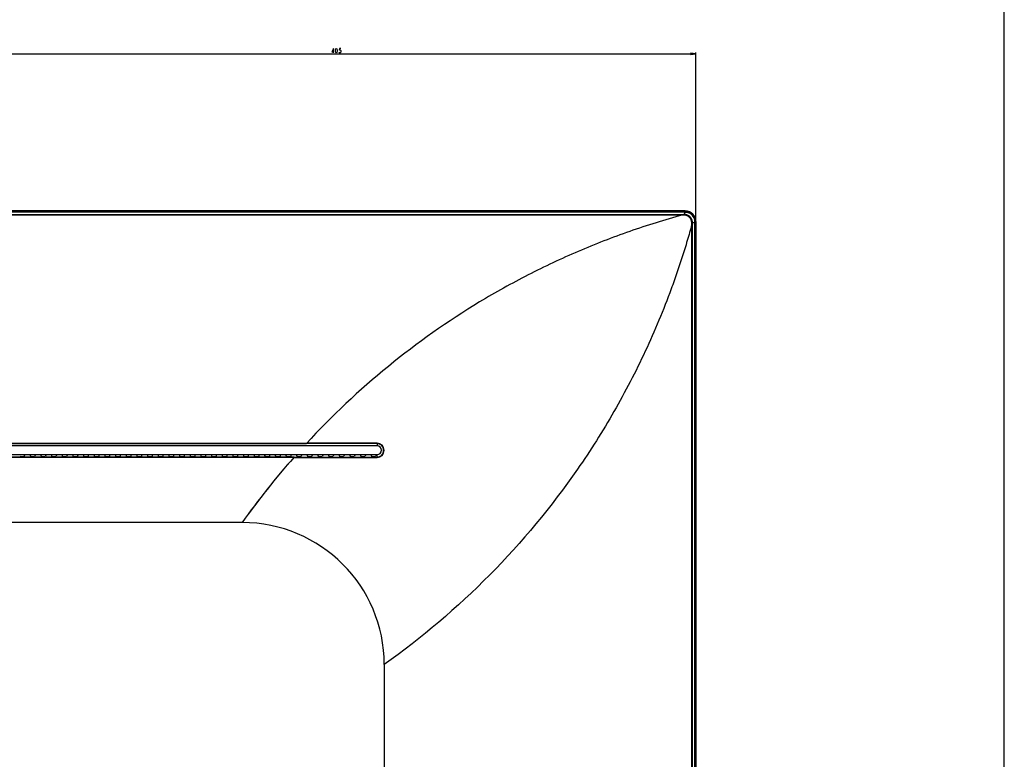
# Model space of a CAD drawing. Units: millimetres. Extents: x 0 to 3810, y 0 to 2540.
# Drawn here: x 3256 to 3810, y 1382 to 1799 of the extents above; entities that cross this region are included whole.
import ezdxf

# ---------------------------------------------------------------- set-up
doc = ezdxf.new("R2010")
doc.units = ezdxf.units.MM
doc.header["$LTSCALE"] = 209.55
doc.layers.get('0').update_dxf_attribs({"linetype": 'CONTINUOUS'})
for name, color, linetype in [('3_ALL_AXES', 7, 'CONTINUOUS'), ('7_ALL_FEATURES', 7, 'CONTINUOUS'), ('DEF_DRAFT_DIM', 7, 'CONTINUOUS')]:
    doc.layers.add(name, color=color, linetype=linetype)

msp = doc.modelspace()

# ---------------------------------------------------------------- linework, layer by layer
at = {"color": 7, "linetype": 'Continuous'}
for p, q in [((3810, 0), (3810, 2540)), ((3810, 0), (3810, 2540)), ((3630.374, 1690.877), (2532.394, 1690.877)), ((2532.394, 1690.827), (3630.374, 1690.827)), ((3630.374, 1690.327), (2532.394, 1690.327)), ((3630.374, 1690.327), (3630.374, 1690.827)), ((3636.324, 1684.877), (3635.824, 1684.877)), ((3635.824, 1052.177), (3635.824, 1684.877)), ((3636.324, 1684.877), (3636.324, 1052.177)), ((3636.374, 1684.877), (3636.374, 1052.177)), ((3258.033, 1553.612), (3258.033, 1552.676))]:
    msp.add_line(p, q, dxfattribs=at)
for radius in [6, 5.95, 5.45]:
    msp.add_arc((3630.374, 1684.877), radius, 0, 90, dxfattribs=at)
at = {"layer": '3_ALL_AXES', "color": 7, "linetype": 'Continuous'}
for p, q in [((3630.156, 1690.291), (2532.612, 1690.291)), ((2533.913, 1688.896), (3628.855, 1688.896)), ((3628.855, 1688.587), (2533.913, 1688.587)), ((3628.855, 1688.896), (3628.855, 1688.587)), ((3629.862, 1688.903), (3630.156, 1690.291)), ((3634.083, 1169.177), (3634.084, 1683.361)), ((3634.393, 1169.177), (3634.393, 1683.361)), ((3634.4, 1684.365), (3635.788, 1684.659)), ((3635.788, 1052.377), (3635.788, 1684.659)), ((3456.784, 1558.552), (2705.984, 1558.552)), ((2745.505, 1560.148), (3417.263, 1560.148)), ((3417.263, 1559.824), (2745.505, 1559.824)), ((2745.772, 1559.859), (3416.996, 1559.859)), ((3456.784, 1559.829), (3416.996, 1559.859)), ((3456.788, 1560.115), (3417.263, 1560.148)), ((3417.263, 1560.148), (3417.263, 1559.824)), ((3456.784, 1559.794), (3417.263, 1559.824)), ((3456.784, 1559.829), (3456.784, 1558.552)), ((3039.422, 1553.612), (3456.784, 1553.612)), ((3256.793, 1552.598), (3256.975, 1552.598)), ((3256.793, 1552.573), (3256.975, 1552.573)), ((3258.422, 1553.612), (3258.174, 1552.74)), ((3258.429, 1553.612), (3258.174, 1552.715)), ((3261.339, 1553.612), (3261.594, 1552.715)), ((3261.346, 1553.612), (3261.594, 1552.74)), ((3262.793, 1552.598), (3262.975, 1552.598)), ((3262.793, 1552.573), (3262.975, 1552.573)), ((3264.422, 1553.612), (3264.174, 1552.74)), ((3264.429, 1553.612), (3264.174, 1552.715)), ((3267.339, 1553.612), (3267.594, 1552.715)), ((3267.346, 1553.612), (3267.594, 1552.74)), ((3268.793, 1552.598), (3268.975, 1552.598)), ((3268.793, 1552.573), (3268.975, 1552.573)), ((3270.422, 1553.612), (3270.174, 1552.74)), ((3270.429, 1553.612), (3270.174, 1552.715)), ((3273.339, 1553.612), (3273.594, 1552.715)), ((3273.346, 1553.612), (3273.594, 1552.74)), ((3274.793, 1552.598), (3274.975, 1552.598)), ((3274.793, 1552.573), (3274.975, 1552.573)), ((3276.422, 1553.612), (3276.174, 1552.74)), ((3276.429, 1553.612), (3276.174, 1552.715)), ((3279.339, 1553.612), (3279.594, 1552.715)), ((3279.346, 1553.612), (3279.594, 1552.74)), ((3280.793, 1552.598), (3280.975, 1552.598)), ((3280.793, 1552.573), (3280.975, 1552.573)), ((3282.422, 1553.612), (3282.174, 1552.74)), ((3282.429, 1553.612), (3282.174, 1552.715)), ((3285.339, 1553.612), (3285.594, 1552.715)), ((3285.346, 1553.612), (3285.594, 1552.74)), ((3286.793, 1552.598), (3286.975, 1552.598)), ((3286.793, 1552.573), (3286.975, 1552.573)), ((3288.422, 1553.612), (3288.174, 1552.74)), ((3288.429, 1553.612), (3288.174, 1552.715)), ((3291.339, 1553.612), (3291.594, 1552.715)), ((3291.346, 1553.612), (3291.594, 1552.74)), ((3292.793, 1552.598), (3292.975, 1552.598)), ((3292.793, 1552.573), (3292.975, 1552.573)), ((3294.422, 1553.612), (3294.174, 1552.74)), ((3294.429, 1553.612), (3294.174, 1552.715)), ((3297.339, 1553.612), (3297.594, 1552.715)), ((3297.346, 1553.612), (3297.594, 1552.74)), ((3298.793, 1552.598), (3298.975, 1552.598)), ((3298.793, 1552.573), (3298.975, 1552.573)), ((3300.422, 1553.612), (3300.174, 1552.74)), ((3300.429, 1553.612), (3300.174, 1552.715)), ((3303.339, 1553.612), (3303.594, 1552.715)), ((3303.346, 1553.612), (3303.594, 1552.74)), ((3304.793, 1552.598), (3304.975, 1552.598)), ((3304.793, 1552.573), (3304.975, 1552.573)), ((3306.422, 1553.612), (3306.174, 1552.74)), ((3306.429, 1553.612), (3306.174, 1552.715)), ((3309.339, 1553.612), (3309.594, 1552.715)), ((3309.346, 1553.612), (3309.594, 1552.74)), ((3310.793, 1552.598), (3310.975, 1552.598)), ((3310.793, 1552.573), (3310.975, 1552.573)), ((3312.422, 1553.612), (3312.174, 1552.74)), ((3312.429, 1553.612), (3312.174, 1552.715)), ((3315.339, 1553.612), (3315.594, 1552.715)), ((3315.346, 1553.612), (3315.594, 1552.74)), ((3316.793, 1552.598), (3316.975, 1552.598)), ((3316.793, 1552.573), (3316.975, 1552.573)), ((3318.422, 1553.612), (3318.174, 1552.74)), ((3318.429, 1553.612), (3318.174, 1552.715)), ((3321.339, 1553.612), (3321.594, 1552.715)), ((3321.346, 1553.612), (3321.594, 1552.74)), ((3322.793, 1552.598), (3322.975, 1552.598)), ((3322.793, 1552.573), (3322.975, 1552.573)), ((3324.422, 1553.612), (3324.174, 1552.74)), ((3324.429, 1553.612), (3324.174, 1552.715)), ((3327.339, 1553.612), (3327.594, 1552.715)), ((3327.346, 1553.612), (3327.594, 1552.74)), ((3328.793, 1552.598), (3328.975, 1552.598)), ((3328.793, 1552.573), (3328.975, 1552.573)), ((3330.422, 1553.612), (3330.174, 1552.74)), ((3330.429, 1553.612), (3330.174, 1552.715)), ((3333.339, 1553.612), (3333.594, 1552.715)), ((3333.346, 1553.612), (3333.594, 1552.74)), ((3334.793, 1552.598), (3334.975, 1552.598)), ((3334.793, 1552.573), (3334.975, 1552.573)), ((3336.422, 1553.612), (3336.174, 1552.74)), ((3336.429, 1553.612), (3336.174, 1552.715)), ((3339.339, 1553.612), (3339.594, 1552.715)), ((3339.346, 1553.612), (3339.594, 1552.74)), ((3340.793, 1552.598), (3340.975, 1552.598)), ((3340.793, 1552.573), (3340.975, 1552.573)), ((3342.422, 1553.612), (3342.174, 1552.74)), ((3342.429, 1553.612), (3342.174, 1552.715)), ((3345.339, 1553.612), (3345.594, 1552.715)), ((3345.346, 1553.612), (3345.594, 1552.74)), ((3346.793, 1552.598), (3346.975, 1552.598)), ((3346.793, 1552.573), (3346.975, 1552.573)), ((3348.422, 1553.612), (3348.174, 1552.74)), ((3348.429, 1553.612), (3348.174, 1552.715)), ((3351.339, 1553.612), (3351.594, 1552.715)), ((3351.346, 1553.612), (3351.594, 1552.74)), ((3352.793, 1552.598), (3352.975, 1552.598)), ((3352.793, 1552.573), (3352.975, 1552.573)), ((3354.422, 1553.612), (3354.174, 1552.74)), ((3354.429, 1553.612), (3354.174, 1552.715)), ((3357.339, 1553.612), (3357.594, 1552.715)), ((3357.346, 1553.612), (3357.594, 1552.74)), ((3358.793, 1552.598), (3358.975, 1552.598)), ((3358.793, 1552.573), (3358.975, 1552.573)), ((3360.422, 1553.612), (3360.174, 1552.74)), ((3360.429, 1553.612), (3360.174, 1552.715)), ((3363.339, 1553.612), (3363.594, 1552.715)), ((3363.346, 1553.612), (3363.594, 1552.74)), ((3364.793, 1552.598), (3364.975, 1552.598)), ((3364.793, 1552.573), (3364.975, 1552.573)), ((3366.422, 1553.612), (3366.174, 1552.74)), ((3366.429, 1553.612), (3366.174, 1552.715)), ((3369.339, 1553.612), (3369.594, 1552.715)), ((3369.346, 1553.612), (3369.594, 1552.74)), ((3370.793, 1552.598), (3370.975, 1552.598)), ((3370.793, 1552.573), (3370.975, 1552.573)), ((3372.422, 1553.612), (3372.174, 1552.74)), ((3372.429, 1553.612), (3372.174, 1552.715)), ((3375.339, 1553.612), (3375.594, 1552.715)), ((3375.346, 1553.612), (3375.594, 1552.74)), ((3376.793, 1552.598), (3376.975, 1552.598)), ((3376.793, 1552.573), (3376.975, 1552.573)), ((3378.422, 1553.612), (3378.174, 1552.74)), ((3378.429, 1553.612), (3378.174, 1552.715)), ((3381.339, 1553.612), (3381.594, 1552.715)), ((3381.346, 1553.612), (3381.594, 1552.74)), ((3382.793, 1552.598), (3382.975, 1552.598)), ((3382.793, 1552.573), (3382.975, 1552.573)), ((3384.422, 1553.612), (3384.174, 1552.74)), ((3384.429, 1553.612), (3384.174, 1552.715)), ((3387.339, 1553.612), (3387.594, 1552.715)), ((3387.346, 1553.612), (3387.594, 1552.74)), ((3388.793, 1552.598), (3388.975, 1552.598)), ((3388.793, 1552.573), (3388.975, 1552.573)), ((3390.422, 1553.612), (3390.174, 1552.74)), ((3390.429, 1553.612), (3390.174, 1552.715)), ((3393.339, 1553.612), (3393.594, 1552.715)), ((3393.346, 1553.612), (3393.594, 1552.74)), ((3394.793, 1552.598), (3394.975, 1552.598)), ((3394.793, 1552.573), (3394.975, 1552.573)), ((3396.422, 1553.612), (3396.174, 1552.74)), ((3396.429, 1553.612), (3396.174, 1552.715)), ((3399.339, 1553.612), (3399.594, 1552.715)), ((3399.346, 1553.612), (3399.594, 1552.74)), ((3400.793, 1552.598), (3400.975, 1552.598)), ((3400.793, 1552.573), (3400.975, 1552.573)), ((3402.422, 1553.612), (3402.174, 1552.74)), ((3402.429, 1553.612), (3402.174, 1552.715)), ((3405.339, 1553.612), (3405.594, 1552.715)), ((3405.346, 1553.612), (3405.594, 1552.74)), ((3406.793, 1552.598), (3406.975, 1552.598)), ((3406.793, 1552.573), (3406.975, 1552.573)), ((3408.422, 1553.612), (3408.174, 1552.74)), ((3408.429, 1553.612), (3408.174, 1552.715)), ((3411.339, 1553.612), (3411.594, 1552.715)), ((3411.346, 1553.612), (3411.594, 1552.74)), ((3412.793, 1552.598), (3412.975, 1552.598)), ((3412.793, 1552.573), (3412.975, 1552.573)), ((3414.422, 1553.612), (3414.174, 1552.74)), ((3414.429, 1553.612), (3414.174, 1552.715)), ((3417.339, 1553.612), (3417.594, 1552.715)), ((3417.346, 1553.612), (3417.594, 1552.74)), ((3418.793, 1552.598), (3418.975, 1552.598)), ((3418.793, 1552.573), (3418.975, 1552.573)), ((3420.422, 1553.612), (3420.174, 1552.74)), ((3420.429, 1553.612), (3420.174, 1552.715)), ((3423.339, 1553.612), (3423.594, 1552.715)), ((3423.346, 1553.612), (3423.594, 1552.74)), ((3424.793, 1552.598), (3424.975, 1552.598)), ((3424.793, 1552.573), (3424.975, 1552.573)), ((3426.422, 1553.612), (3426.174, 1552.74)), ((3426.429, 1553.612), (3426.174, 1552.715)), ((3429.339, 1553.612), (3429.594, 1552.715)), ((3429.346, 1553.612), (3429.594, 1552.74)), ((3430.793, 1552.598), (3430.975, 1552.598)), ((3430.793, 1552.573), (3430.975, 1552.573)), ((3432.422, 1553.612), (3432.174, 1552.74)), ((3432.429, 1553.612), (3432.174, 1552.715)), ((3435.339, 1553.612), (3435.594, 1552.715)), ((3435.346, 1553.612), (3435.594, 1552.74)), ((3436.793, 1552.598), (3436.975, 1552.598)), ((3436.793, 1552.573), (3436.975, 1552.573)), ((3438.422, 1553.612), (3438.174, 1552.74)), ((3438.429, 1553.612), (3438.174, 1552.715)), ((3441.339, 1553.612), (3441.594, 1552.715)), ((3441.346, 1553.612), (3441.594, 1552.74)), ((3442.793, 1552.598), (3442.975, 1552.598)), ((3442.793, 1552.573), (3442.975, 1552.573)), ((3444.422, 1553.612), (3444.174, 1552.74)), ((3444.429, 1553.612), (3444.174, 1552.715)), ((3447.339, 1553.612), (3447.594, 1552.715)), ((3447.346, 1553.612), (3447.594, 1552.74)), ((3448.793, 1552.598), (3448.975, 1552.598)), ((3448.793, 1552.573), (3448.975, 1552.573)), ((3450.422, 1553.612), (3450.174, 1552.74)), ((3450.429, 1553.612), (3450.174, 1552.715)), ((3453.339, 1553.612), (3453.594, 1552.715)), ((3453.346, 1553.612), (3453.594, 1552.74)), ((3454.793, 1552.598), (3454.975, 1552.598)), ((3454.793, 1552.573), (3454.975, 1552.573)), ((3456.422, 1553.612), (3456.174, 1552.74)), ((3456.429, 1553.612), (3456.174, 1552.715)), ((3456.784, 1552.27), (3456.784, 1553.612)), ((3410.133, 1552.23), (2752.635, 1552.23)), ((2752.853, 1552.26), (3409.915, 1552.26)), ((3409.915, 1551.983), (2752.853, 1551.983)), ((3409.915, 1552.26), (3456.784, 1552.3)), ((3409.915, 1551.983), (3409.915, 1552.26)), ((3409.915, 1551.983), (3456.788, 1552.021)), ((3410.133, 1552.23), (3456.784, 1552.27))]:
    msp.add_line(p, q, dxfattribs=at)
for centre, radius, start, end in [((3628.787, 1770.276), 81.38, 270.04815, 270.75701), ((3628.787, 1770.275), 81.379, 270.04818, 270.75702), ((3630.156, 1684.729), 5.562, 89.80692, 89.99999), ((3630.172, 1684.677), 5.6, 57.36853, 67.23662), ((3630.153, 1684.646), 5.637, 53.90609, 57.38109), ((3630.157, 1684.651), 5.631, 53.44848, 53.90577), ((3630.17, 1684.668), 5.609, 48.03568, 53.45224), ((3630.194, 1684.695), 5.573, 47.43346, 48.03096), ((3630.21, 1684.713), 5.549, 45.00574, 47.43483), ((3630.171, 1684.677), 5.602, 34.17614, 44.9823), ((3630.158, 1684.666), 5.619, 25.09787, 34.19663), ((3716.443, 1683.285), 82.05, 179.24571, 179.9468), ((3456.784, 1556.082), 2.47, 270, 90), ((3456.781, 1556.068), 4.047, 270.10393, 89.90199), ((3741.411, 1259.172), 442.298, 138.5031, 144.60164), ((3741.413, 1259.171), 442.301, 138.54577, 144.60162), ((3380.874, 1435.377), 80, 0, 90)]:
    msp.add_arc(centre, radius, start, end, dxfattribs=at)
for centre, start_param, end_param in [((3256.793, 1552.745), 3.1764992, 4.712389), ((3256.793, 1552.721), 3.1764992, 4.712389), ((3256.975, 1552.745), 4.712389, 6.2482787), ((3256.975, 1552.721), 4.712389, 6.2482787), ((3262.793, 1552.745), 3.1764992, 4.712389), ((3262.793, 1552.721), 3.1764992, 4.712389), ((3262.975, 1552.745), 4.712389, 6.2482787), ((3262.975, 1552.721), 4.712389, 6.2482787), ((3268.793, 1552.745), 3.1764992, 4.712389), ((3268.793, 1552.721), 3.1764992, 4.712389), ((3268.975, 1552.745), 4.712389, 6.2482787), ((3268.975, 1552.721), 4.712389, 6.2482787), ((3274.793, 1552.745), 3.1764992, 4.712389), ((3274.793, 1552.721), 3.1764992, 4.712389), ((3274.975, 1552.745), 4.712389, 6.2482787), ((3274.975, 1552.721), 4.712389, 6.2482787), ((3280.793, 1552.745), 3.1764992, 4.712389), ((3280.793, 1552.721), 3.1764992, 4.712389), ((3280.975, 1552.745), 4.712389, 6.2482787), ((3280.975, 1552.721), 4.712389, 6.2482787), ((3286.793, 1552.745), 3.1764992, 4.712389), ((3286.793, 1552.721), 3.1764992, 4.712389), ((3286.975, 1552.745), 4.712389, 6.2482787), ((3286.975, 1552.721), 4.712389, 6.2482787), ((3292.793, 1552.745), 3.1764992, 4.712389), ((3292.793, 1552.721), 3.1764992, 4.712389), ((3292.975, 1552.745), 4.712389, 6.2482787), ((3292.975, 1552.721), 4.712389, 6.2482787), ((3298.793, 1552.745), 3.1764992, 4.712389), ((3298.793, 1552.721), 3.1764992, 4.712389), ((3298.975, 1552.745), 4.712389, 6.2482787), ((3298.975, 1552.721), 4.712389, 6.2482787), ((3304.793, 1552.745), 3.1764992, 4.712389), ((3304.793, 1552.721), 3.1764992, 4.712389), ((3304.975, 1552.745), 4.712389, 6.2482787), ((3304.975, 1552.721), 4.712389, 6.2482787), ((3310.793, 1552.745), 3.1764992, 4.712389), ((3310.793, 1552.721), 3.1764992, 4.712389), ((3310.975, 1552.745), 4.712389, 6.2482787), ((3310.975, 1552.721), 4.712389, 6.2482787), ((3316.793, 1552.745), 3.1764992, 4.712389), ((3316.793, 1552.721), 3.1764992, 4.712389), ((3316.975, 1552.745), 4.712389, 6.2482787), ((3316.975, 1552.721), 4.712389, 6.2482787), ((3322.793, 1552.745), 3.1764992, 4.712389), ((3322.793, 1552.721), 3.1764992, 4.712389), ((3322.975, 1552.745), 4.712389, 6.2482787), ((3322.975, 1552.721), 4.712389, 6.2482787), ((3328.793, 1552.745), 3.1764992, 4.712389), ((3328.793, 1552.721), 3.1764992, 4.712389), ((3328.975, 1552.745), 4.712389, 6.2482787), ((3328.975, 1552.721), 4.712389, 6.2482787), ((3334.793, 1552.745), 3.1764992, 4.712389), ((3334.793, 1552.721), 3.1764992, 4.712389), ((3334.975, 1552.745), 4.712389, 6.2482787), ((3334.975, 1552.721), 4.712389, 6.2482787), ((3340.793, 1552.745), 3.1764992, 4.712389), ((3340.793, 1552.721), 3.1764992, 4.712389), ((3340.975, 1552.745), 4.712389, 6.2482787), ((3340.975, 1552.721), 4.712389, 6.2482787), ((3346.793, 1552.745), 3.1764992, 4.712389), ((3346.793, 1552.721), 3.1764992, 4.712389), ((3346.975, 1552.745), 4.712389, 6.2482787), ((3346.975, 1552.721), 4.712389, 6.2482787), ((3352.793, 1552.745), 3.1764992, 4.712389), ((3352.793, 1552.721), 3.1764992, 4.712389), ((3352.975, 1552.745), 4.712389, 6.2482787), ((3352.975, 1552.721), 4.712389, 6.2482787), ((3358.793, 1552.745), 3.1764992, 4.712389), ((3358.793, 1552.721), 3.1764992, 4.712389), ((3358.975, 1552.745), 4.712389, 6.2482787), ((3358.975, 1552.721), 4.712389, 6.2482787), ((3364.793, 1552.745), 3.1764992, 4.712389), ((3364.793, 1552.721), 3.1764992, 4.712389), ((3364.975, 1552.745), 4.712389, 6.2482787), ((3364.975, 1552.721), 4.712389, 6.2482787), ((3370.793, 1552.745), 3.1764992, 4.712389), ((3370.793, 1552.721), 3.1764992, 4.712389), ((3370.975, 1552.745), 4.712389, 6.2482787), ((3370.975, 1552.721), 4.712389, 6.2482787), ((3376.793, 1552.745), 3.1764992, 4.712389), ((3376.793, 1552.721), 3.1764992, 4.712389), ((3376.975, 1552.745), 4.712389, 6.2482787), ((3376.975, 1552.721), 4.712389, 6.2482787), ((3382.793, 1552.745), 3.1764992, 4.712389), ((3382.793, 1552.721), 3.1764992, 4.712389), ((3382.975, 1552.745), 4.712389, 6.2482787), ((3382.975, 1552.721), 4.712389, 6.2482787), ((3388.793, 1552.745), 3.1764992, 4.712389), ((3388.793, 1552.721), 3.1764992, 4.712389), ((3388.975, 1552.745), 4.712389, 6.2482787), ((3388.975, 1552.721), 4.712389, 6.2482787), ((3394.793, 1552.745), 3.1764992, 4.712389), ((3394.793, 1552.721), 3.1764992, 4.712389), ((3394.975, 1552.745), 4.712389, 6.2482787), ((3394.975, 1552.721), 4.712389, 6.2482787), ((3400.793, 1552.745), 3.1764992, 4.712389), ((3400.793, 1552.721), 3.1764992, 4.712389), ((3400.975, 1552.745), 4.712389, 6.2482787), ((3400.975, 1552.721), 4.712389, 6.2482787), ((3406.793, 1552.745), 3.1764992, 4.712389), ((3406.793, 1552.721), 3.1764992, 4.712389), ((3406.975, 1552.745), 4.712389, 6.2482787), ((3406.975, 1552.721), 4.712389, 6.2482787), ((3412.793, 1552.745), 3.1764992, 4.712389), ((3412.793, 1552.721), 3.1764992, 4.712389), ((3412.975, 1552.745), 4.712389, 6.2482787), ((3412.975, 1552.721), 4.712389, 6.2482787), ((3418.793, 1552.745), 3.1764992, 4.712389), ((3418.793, 1552.721), 3.1764992, 4.712389), ((3418.975, 1552.745), 4.712389, 6.2482787), ((3418.975, 1552.721), 4.712389, 6.2482787), ((3424.793, 1552.745), 3.1764992, 4.712389), ((3424.793, 1552.721), 3.1764992, 4.712389), ((3424.975, 1552.745), 4.712389, 6.2482787), ((3424.975, 1552.721), 4.712389, 6.2482787), ((3430.793, 1552.745), 3.1764992, 4.712389), ((3430.793, 1552.721), 3.1764992, 4.712389), ((3430.975, 1552.745), 4.712389, 6.2482787), ((3430.975, 1552.721), 4.712389, 6.2482787), ((3436.793, 1552.745), 3.1764992, 4.712389), ((3436.793, 1552.721), 3.1764992, 4.712389), ((3436.975, 1552.745), 4.712389, 6.2482787), ((3436.975, 1552.721), 4.712389, 6.2482787), ((3442.793, 1552.745), 3.1764992, 4.712389), ((3442.793, 1552.721), 3.1764992, 4.712389), ((3442.975, 1552.745), 4.712389, 6.2482787), ((3442.975, 1552.721), 4.712389, 6.2482787), ((3448.793, 1552.745), 3.1764992, 4.712389), ((3448.793, 1552.721), 3.1764992, 4.712389), ((3448.975, 1552.745), 4.712389, 6.2482787), ((3448.975, 1552.721), 4.712389, 6.2482787), ((3454.793, 1552.745), 3.1764992, 4.712389), ((3454.793, 1552.721), 3.1764992, 4.712389), ((3454.975, 1552.745), 4.712389, 6.2482787), ((3454.975, 1552.721), 4.712389, 6.2482787)]:
    msp.add_ellipse(centre, major_axis=(1.2, 0), ratio=0.1227846, start_param=start_param, end_param=end_param, dxfattribs=at)
for points, knots in [([(3628.852, 1688.587), (3623.833, 1687.236), (3613.864, 1684.308), (3594.132, 1677.848), (3569.921, 1668.45), (3541.679, 1655.179), (3505.187, 1634.779), (3462.108, 1604.394), (3431.333, 1575.404), (3416.996, 1559.859)], [0, 0, 0, 0, 0.0621075, 0.1241293, 0.2480694, 0.3721818, 0.4967099, 0.7473056, 1, 1, 1, 1]), ([(3629.93, 1688.469), (3629.75, 1688.48), (3629.392, 1688.509), (3629.031, 1688.54), (3628.858, 1688.588)], [0, 0, 0, 0, 0.5011464, 1, 1, 1, 1]), ([(3629.93, 1688.469), (3629.75, 1688.48), (3629.392, 1688.509), (3629.031, 1688.54), (3628.858, 1688.588)], [0, 0, 0, 0, 0.5011393, 1, 1, 1, 1]), ([(3634.4, 1684.365), (3634.406, 1684.956), (3634.174, 1686.153), (3633.163, 1687.666), (3631.65, 1688.677), (3630.453, 1688.909), (3629.862, 1688.903)], [0, 0, 0, 0, 0.249856, 0.5000042, 0.7501506, 1, 1, 1, 1]), ([(3629.862, 1688.903), (3629.873, 1688.89), (3629.886, 1688.841), (3629.914, 1688.699), (3629.923, 1688.568), (3629.93, 1688.469)], [0, 0, 0, 0, 0.1168296, 0.3295306, 1, 1, 1, 1]), ([(3633.966, 1684.433), (3633.905, 1685.448), (3632.998, 1687.501), (3630.945, 1688.408), (3629.93, 1688.469)], [0, 0, 0, 0, 0.5000031, 1, 1, 1, 1]), ([(3634.084, 1683.359), (3633.253, 1680.286), (3631.498, 1674.169), (3628.683, 1665.053), (3625.691, 1656), (3621.439, 1644.028), (3615.652, 1629.231), (3605.385, 1605.941), (3590.664, 1577.59), (3563.186, 1534.153), (3521.722, 1484.192), (3482.049, 1450.442), (3460.874, 1435.377)], [0, 0, 0, 0, 0.0309785, 0.0619219, 0.0928454, 0.1237539, 0.1855603, 0.2474081, 0.3714005, 0.4960234, 0.7471, 1, 1, 1, 1]), ([(3634.085, 1683.363), (3634.038, 1683.536), (3634.006, 1683.896), (3633.977, 1684.253), (3633.966, 1684.433)], [0, 0, 0, 0, 0.4989009, 1, 1, 1, 1]), ([(3634.4, 1684.365), (3634.387, 1684.376), (3634.338, 1684.389), (3634.196, 1684.417), (3634.065, 1684.426), (3633.966, 1684.433)], [0, 0, 0, 0, 0.1168295, 0.3295304, 1, 1, 1, 1]), ([(3634.393, 1683.361), (3634.382, 1683.361), (3634.278, 1683.36), (3634.175, 1683.36), (3634.084, 1683.361)], [0, 0, 0, 0, 0.1141744, 1, 1, 1, 1]), ([(3456.788, 1560.115), (3456.788, 1560.078), (3456.786, 1559.971), (3456.791, 1559.863), (3456.784, 1559.794)], [0, 0, 0, 0, 0.3520713, 1, 1, 1, 1]), ([(3456.784, 1552.27), (3457.276, 1552.271), (3458.269, 1552.469), (3459.523, 1553.31), (3460.362, 1554.567), (3460.657, 1556.048), (3460.363, 1557.53), (3459.524, 1558.788), (3458.269, 1559.63), (3457.276, 1559.828), (3456.784, 1559.829)], [0, 0, 0, 0, 0.1251032, 0.2501171, 0.3750337, 0.4998958, 0.6247815, 0.7497617, 0.8748546, 1, 1, 1, 1]), ([(3456.784, 1552.3), (3457.271, 1552.301), (3458.256, 1552.498), (3459.499, 1553.332), (3460.331, 1554.578), (3460.623, 1556.046), (3460.332, 1557.515), (3459.501, 1558.761), (3458.257, 1559.596), (3457.272, 1559.793), (3456.784, 1559.794)], [0, 0, 0, 0, 0.1251223, 0.2501398, 0.3750442, 0.4998844, 0.6247499, 0.7497246, 0.8748297, 1, 1, 1, 1]), ([(3456.788, 1552.021), (3456.788, 1552.054), (3456.786, 1552.147), (3456.791, 1552.241), (3456.784, 1552.3)], [0, 0, 0, 0, 0.3603843, 1, 1, 1, 1])]:
    msp.add_open_spline(points, degree=3, knots=knots, dxfattribs=at)
for points in [[(3630.175, 1690.291), (3630.912, 1690.288), (3631.663, 1690.136), (3632.342, 1689.849)], [(3635.254, 1687.053), (3635.602, 1686.313), (3635.788, 1685.476), (3635.788, 1684.659)]]:
    msp.add_open_spline(points, degree=3, dxfattribs=at)
at = {"layer": '7_ALL_FEATURES', "color": 7, "linetype": 'Continuous'}
for p, q in [((3380.874, 1515.377), (3234.443, 1515.377)), ((3460.874, 1435.377), (3460.874, 1373.171))]:
    msp.add_line(p, q, dxfattribs=at)
at = {"layer": 'DEF_DRAFT_DIM', "color": 7, "linetype": 'Continuous'}
for p, q in [((3432.254, 1782.467), (3431.379, 1780.592)), ((3431.379, 1780.592), (3432.504, 1780.592)), ((3432.254, 1779.967), (3432.254, 1782.467)), ((3433.379, 1781.633), (3433.504, 1782.05)), ((3433.379, 1780.8), (3433.379, 1781.633)), ((3433.504, 1780.383), (3433.379, 1780.8)), ((3433.504, 1782.05), (3433.629, 1782.258)), ((3433.629, 1780.175), (3433.504, 1780.383)), ((3433.629, 1782.258), (3433.879, 1782.467)), ((3433.879, 1779.967), (3433.629, 1780.175)), ((3433.879, 1782.467), (3434.129, 1782.258)), ((3434.129, 1780.175), (3433.879, 1779.967)), ((3434.129, 1782.258), (3434.254, 1782.05)), ((3434.254, 1780.383), (3434.129, 1780.175)), ((3434.254, 1782.05), (3434.379, 1781.633)), ((3434.379, 1780.8), (3434.254, 1780.383)), ((3434.379, 1781.633), (3434.379, 1780.8)), ((3435.504, 1780.175), (3435.379, 1780.383)), ((3435.629, 1782.467), (3435.504, 1781.425)), ((3435.504, 1781.425), (3435.754, 1781.633)), ((3435.754, 1779.967), (3435.504, 1780.175)), ((3436.379, 1782.467), (3435.629, 1782.467)), ((3435.754, 1781.633), (3436.004, 1781.633)), ((3436.004, 1779.967), (3435.754, 1779.967)), ((3436.004, 1781.633), (3436.254, 1781.425)), ((3436.254, 1780.175), (3436.004, 1779.967)), ((3436.254, 1781.425), (3436.379, 1781.216)), ((3436.379, 1780.383), (3436.254, 1780.175)), ((3436.379, 1781.216), (3436.504, 1780.8)), ((3436.504, 1780.8), (3436.379, 1780.383)), ((3636.374, 1779.342), (3633.374, 1779.692)), ((3636.374, 1685.077), (3636.374, 1780.142)), ((2526.394, 1779.342), (3636.374, 1779.342)), ((3633.374, 1778.992), (3636.374, 1779.342))]:
    msp.add_line(p, q, dxfattribs=at)

doc.saveas('drawing.dxf')
